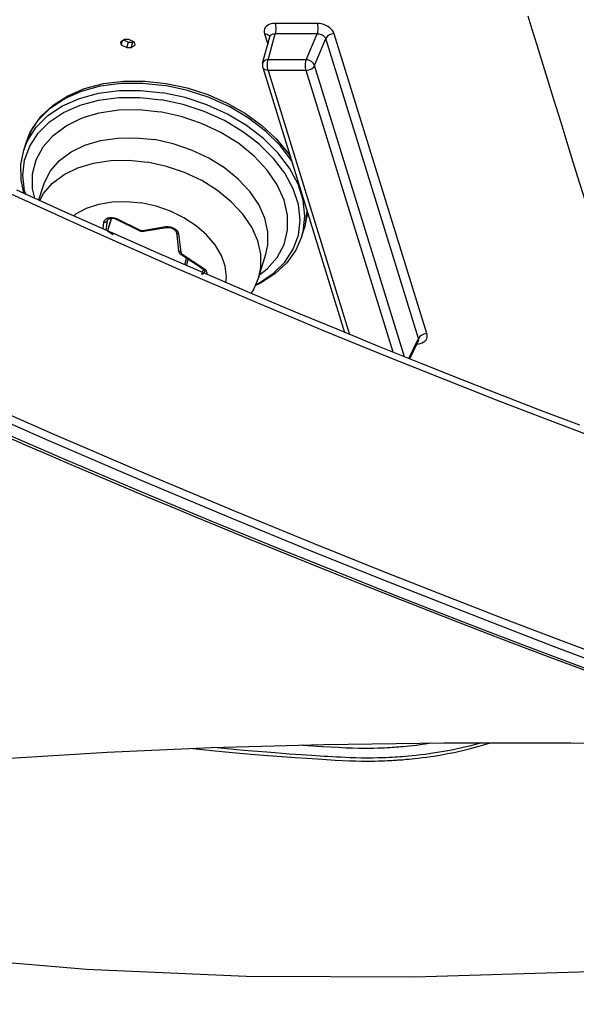
# Model space of a CAD drawing. Units: millimetres. Extents: x 9552 to 47621, y -14193 to 115980.
# Drawn here: x 42871 to 42909, y 111684 to 111752 of the extents above; entities that cross this region are included whole.
import ezdxf

# ---------------------------------------------------------------- set-up
doc = ezdxf.new("R2010")
doc.units = ezdxf.units.MM
for name, color, linetype in [('0110555_main_view_BL6', 7, 'Continuous'), ('0139190_0GR_main_view_BL15', 7, 'Continuous'), ('0139190_0GR_main_view_BL18', 7, 'Continuous'), ('Q', 4, 'Continuous')]:
    doc.layers.add(name, color=color, linetype=linetype)
doc.styles.get("Standard").update_dxf_attribs({"font": 'txt.shx'})
doc.dimstyles.new('ISO-25', dxfattribs={"dimtxt": 2.5, "dimasz": 2.5, "dimexe": 1.25, "dimexo": 0.625, "dimtad": 1, "dimtxsty": 'Standard', "dimcen": 2.5, "dimadec": 0, "dimazin": 0, "dimtfac": 1, "dimtmove": 0, "dimatfit": 3, "dimfxl": 1, "dimarcsym": 0})

# ---------------------------------------------------------------- blocks, each defined once
blk = doc.blocks.new('*D108')
at = {"layer": 'Defpoints', "color": 0, "transparency": 16777216}
for p in [(43913.317, 112119.011), (30625.318, 111622.519), (43913.317, 111611.189)]:
    blk.add_point(p, dxfattribs=at)
at = {"layer": 'Q', "color": 0, "lineweight": -2, "transparency": 16777216}
for p, q in [((30625.318, 111635.019), (30625.318, 112144.011)), ((43913.317, 111623.689), (43913.317, 112144.011)), ((30675.318, 112119.011), (43863.317, 112119.011))]:
    blk.add_line(p, q, dxfattribs=at)
at = {"layer": 'Q', "color": 0, "transparency": 16777216}
for points in [[(30675.318, 112127.344), (30675.318, 112110.678), (30625.318, 112119.011)], [(43863.317, 112127.344), (43863.317, 112110.678), (43913.317, 112119.011)]]:
    blk.add_solid(points, dxfattribs=at)
at = {"layer": 'Q', "color": 0, "transparency": 16777216, "insert": (37269.318, 112156.511), "char_height": 50, "attachment_point": 5}
blk.add_mtext('13288', dxfattribs=at)
blk = doc.blocks.new('0139190_0GR_MAIN_VIEW_BL18', base_point=(46.68, 151.824))
at = {"layer": '0139190_0GR_main_view_BL18', "color": 4, "linetype": 'Continuous'}
for points in [[(55.342, 177.285), (55.101, 176.653), (54.851, 176.006), (54.592, 175.346), (54.324, 174.672), (54.046, 173.985), (53.76, 173.285), (53.464, 172.573), (53.158, 171.847), (52.842, 171.109), (52.515, 170.356), (52.177, 169.588), (51.827, 168.805), (51.464, 168.005)], [(57.581, 172.742), (57.773, 173.22), (57.971, 173.716), (58.175, 174.232), (58.383, 174.762), (58.592, 175.3), (58.8, 175.837), (59.002, 176.367), (59.197, 176.882), (59.385, 177.383)], [(61.364, 163.074), (61.249, 163.835), (61.092, 165.059), (60.951, 166.418), (60.83, 167.899), (60.73, 169.496), (60.652, 171.217), (60.6, 173.068), (60.573, 175.044), (60.576, 177.138), (60.61, 179.342), (60.656, 180.938)], [(55.522, 167.818), (55.681, 168.184), (55.841, 168.557), (56.005, 168.938), (56.17, 169.328), (56.338, 169.725), (56.509, 170.13), (56.681, 170.543), (56.856, 170.964), (57.033, 171.393), (57.212, 171.831), (57.395, 172.28), (57.581, 172.742)]]:
    blk.add_lwpolyline(points, dxfattribs=at)
at = {"layer": '0139190_0GR_main_view_BL18', "color": 7, "linetype": 'Continuous'}
for points in [[(55.495, 177.395), (55.226, 176.687), (54.925, 175.91), (54.589, 175.056), (54.212, 174.115), (53.788, 173.077), (53.307, 171.929), (52.761, 170.657), (52.139, 169.242), (51.425, 167.664)], [(59.171, 177.719), (58.873, 176.929), (58.541, 176.062), (58.17, 175.106), (57.755, 174.055), (57.288, 172.894), (56.762, 171.609), (56.165, 170.183), (55.484, 168.594), (54.701, 166.82)], [(55.25, 167.299), (55.878, 168.745), (56.433, 170.051), (56.925, 171.23), (57.363, 172.298), (57.754, 173.269), (58.108, 174.157), (58.427, 174.97), (58.711, 175.702), (58.97, 176.377), (59.213, 177.02), (59.444, 177.637)], [(61.231, 183.545), (61.149, 183.098), (61.048, 182.678), (60.939, 182.31), (60.823, 181.958), (60.694, 181.575), (60.547, 181.146), (60.386, 180.683), (60.208, 180.178), (60.011, 179.626), (59.793, 179.024), (59.552, 178.365), (59.283, 177.644), (58.985, 176.854), (58.653, 175.988), (58.281, 175.033), (57.866, 173.982), (57.399, 172.822), (56.872, 171.538), (56.274, 170.112), (55.592, 168.524), (54.809, 166.751)]]:
    blk.add_lwpolyline(points, dxfattribs=at)
blk = doc.blocks.new('0139190_0GR_MAIN_VIEW_BL15', base_point=(46.676, 197.982))
at = {"layer": '0139190_0GR_main_view_BL15', "color": 7, "linetype": 'Continuous'}
for p, q in [((53.831, 174.764), (48.889, 173.237)), ((53.912, 174.625), (48.969, 173.098)), ((53.944, 174.61), (53.912, 174.625)), ((54.241, 174.469), (53.944, 174.61)), ((53.951, 174.625), (53.951, 174.625)), ((54.212, 174.397), (49.412, 172.913)), ((54.137, 174.21), (49.492, 172.774)), ((49.492, 172.147), (53.844, 173.491)), ((49.412, 172.913), (48.969, 173.098)), ((48.718, 172.955), (48.718, 172.264)), ((48.892, 172.954), (48.892, 172.262)), ((49.318, 172.776), (48.892, 172.954)), ((49.318, 172.776), (49.318, 172.148)), ((49.492, 172.774), (49.492, 172.147)), ((49.318, 172.148), (48.892, 172.262)), ((48.889, 172.087), (49.063, 172.141)), ((48.937, 172.175), (48.937, 172.175)), ((49.443, 172.058), (49.443, 172.058))]:
    blk.add_line(p, q, dxfattribs=at)
at = {"layer": '0139190_0GR_main_view_BL15', "color": 4, "linetype": 'Continuous'}
for p, q in [((53.959, 174.621), (53.951, 174.625)), ((54.006, 174.599), (53.959, 174.621)), ((54.248, 174.484), (54.006, 174.599)), ((49.443, 172.058), (53.81, 173.408)), ((49.376, 172.057), (48.937, 172.175)), ((49.028, 169.943), (48.985, 169.854)), ((49.028, 169.92), (49.021, 169.929)), ((49.07, 169.956), (49.028, 169.943)), ((49.113, 169.893), (49.028, 169.92)), ((49.028, 169.844), (49.028, 169.92)), ((49.113, 169.893), (49.07, 169.956)), ((48.985, 169.854), (48.985, 169.778)), ((48.985, 169.778), (48.996, 169.762)), ((48.992, 169.768), (48.995, 169.774)), ((48.995, 169.774), (49.024, 169.836)), ((48.996, 169.762), (49.028, 169.715)), ((49.035, 169.739), (49.006, 169.748)), ((49.024, 169.836), (49.028, 169.844)), ((49.113, 169.817), (49.028, 169.844)), ((49.07, 169.728), (49.113, 169.817)), ((49.113, 169.817), (49.113, 169.893)), ((49.028, 169.715), (49.07, 169.728)), ((49.07, 169.728), (49.035, 169.739))]:
    blk.add_line(p, q, dxfattribs=at)
for points in [[(63.917, 165.27), (64.094, 166.696), (64.308, 169.154), (64.422, 171.785), (64.433, 174.562), (64.342, 177.458), (64.301, 178.275)], [(60.666, 170.905), (60.7, 171.218), (60.733, 171.562), (60.76, 171.866), (60.783, 172.137), (60.801, 172.379), (60.817, 172.594), (60.83, 172.786), (60.841, 172.959), (60.851, 173.111), (60.859, 173.252), (60.866, 173.376), (60.871, 173.489), (60.874, 173.59), (60.875, 173.682), (60.876, 173.765), (60.876, 173.84), (60.875, 173.907), (60.873, 173.967), (60.872, 174.021), (60.87, 174.07), (60.868, 174.113), (60.866, 174.151), (60.865, 174.184), (60.863, 174.213), (60.861, 174.239), (60.86, 174.262), (60.858, 174.284), (60.857, 174.307), (60.855, 174.332), (60.853, 174.361), (60.85, 174.393), (60.847, 174.429), (60.843, 174.47), (60.839, 174.516), (60.833, 174.567), (60.827, 174.624), (60.819, 174.687), (60.81, 174.756), (60.799, 174.831), (60.787, 174.915), (60.771, 175.005), (60.753, 175.105), (60.732, 175.214), (60.706, 175.332), (60.675, 175.462), (60.638, 175.604), (60.592, 175.76), (60.574, 175.814)], [(60.574, 175.667), (60.586, 175.628), (60.628, 175.469), (60.664, 175.315), (60.694, 175.173), (60.718, 175.045), (60.737, 174.932), (60.752, 174.831), (60.765, 174.74), (60.775, 174.658), (60.784, 174.585), (60.79, 174.519), (60.796, 174.462), (60.8, 174.411), (60.804, 174.365), (60.807, 174.322), (60.81, 174.28), (60.813, 174.236), (60.816, 174.191), (60.818, 174.142), (60.821, 174.088), (60.823, 174.026), (60.825, 173.956), (60.826, 173.876), (60.827, 173.785), (60.826, 173.687), (60.824, 173.589), (60.821, 173.497), (60.818, 173.415), (60.814, 173.345), (60.81, 173.277), (60.806, 173.209), (60.802, 173.14), (60.798, 173.072), (60.794, 173.004), (60.789, 172.936), (60.785, 172.862), (60.779, 172.781), (60.773, 172.693), (60.767, 172.599), (60.76, 172.497), (60.751, 172.384), (60.742, 172.261), (60.731, 172.125), (60.719, 171.977), (60.705, 171.812), (60.688, 171.631), (60.67, 171.43), (60.652, 171.249)], [(48.935, 172.175), (48.935, 172.175), (48.937, 172.175), (48.937, 172.175)], [(49.376, 172.057), (49.396, 172.053), (49.416, 172.053), (49.437, 172.056), (49.443, 172.058)]]:
    blk.add_lwpolyline(points, dxfattribs=at)
at = {"layer": '0139190_0GR_main_view_BL15', "color": 7, "linetype": 'Continuous'}
for points in [[(48.594, 176.428), (48.812, 176.496), (49.056, 176.571), (49.326, 176.655), (49.627, 176.748), (49.965, 176.852), (50.348, 176.971), (50.784, 177.105), (51.23, 177.243), (51.644, 177.371), (52.029, 177.49), (52.386, 177.6), (52.717, 177.703), (53.024, 177.798), (53.309, 177.886), (53.332, 177.893)], [(60.61, 172.704), (60.611, 172.72), (60.623, 172.885), (60.633, 173.037), (60.642, 173.178), (60.649, 173.308), (60.655, 173.428), (60.659, 173.537), (60.661, 173.637), (60.662, 173.729), (60.662, 173.812), (60.661, 173.887), (60.659, 173.954), (60.657, 174.014), (60.655, 174.067), (60.652, 174.114), (60.65, 174.156), (60.648, 174.194), (60.645, 174.23), (60.643, 174.264), (60.64, 174.3), (60.637, 174.336), (60.634, 174.376), (60.63, 174.421), (60.625, 174.472), (60.619, 174.528), (60.611, 174.589), (60.603, 174.656), (60.593, 174.729), (60.581, 174.808), (60.576, 174.838)], [(53.997, 174.634), (53.993, 174.658), (53.983, 174.687), (53.969, 174.713), (53.952, 174.735), (53.932, 174.752), (53.909, 174.763), (53.884, 174.769), (53.858, 174.77), (53.831, 174.764)], [(53.831, 174.764), (53.833, 174.739), (53.839, 174.714), (53.849, 174.69), (53.861, 174.668), (53.876, 174.649), (53.893, 174.635), (53.912, 174.625)], [(53.951, 174.625), (53.947, 174.627), (53.935, 174.629), (53.924, 174.629), (53.912, 174.625)], [(54, 174.601), (53.999, 174.625), (53.997, 174.634)], [(48.889, 173.237), (48.862, 173.226), (48.836, 173.209), (48.811, 173.188), (48.788, 173.162), (48.768, 173.133), (48.751, 173.1), (48.737, 173.065), (48.727, 173.029), (48.72, 172.991), (48.718, 172.955)], [(48.889, 173.237), (48.891, 173.212), (48.896, 173.187), (48.906, 173.162), (48.919, 173.141), (48.934, 173.122), (48.951, 173.108), (48.969, 173.098)], [(48.969, 173.098), (48.956, 173.092), (48.944, 173.084), (48.933, 173.073), (48.922, 173.059), (48.913, 173.044), (48.905, 173.028), (48.899, 173.01), (48.895, 172.991), (48.893, 172.972), (48.892, 172.954)], [(48.718, 172.955), (48.737, 172.96), (48.759, 172.963), (48.782, 172.965), (48.806, 172.966), (48.83, 172.965), (48.853, 172.963), (48.874, 172.959), (48.892, 172.954)], [(49.412, 172.913), (49.394, 172.906), (49.377, 172.895), (49.361, 172.881), (49.347, 172.863), (49.335, 172.843), (49.326, 172.821), (49.321, 172.798), (49.318, 172.776)], [(49.492, 172.774), (49.491, 172.796), (49.486, 172.819), (49.479, 172.84), (49.469, 172.86), (49.457, 172.878), (49.443, 172.893), (49.427, 172.905), (49.412, 172.913)], [(49.492, 172.774), (49.473, 172.77), (49.452, 172.766), (49.428, 172.764), (49.404, 172.764), (49.38, 172.765), (49.357, 172.767), (49.336, 172.771), (49.318, 172.776)], [(48.718, 172.264), (48.737, 172.269), (48.759, 172.272), (48.782, 172.274), (48.806, 172.275), (48.83, 172.274), (48.853, 172.271), (48.874, 172.267), (48.892, 172.262)], [(48.718, 172.264), (48.72, 172.228), (48.727, 172.195), (48.737, 172.165), (48.751, 172.139), (48.768, 172.117), (48.788, 172.1), (48.811, 172.088), (48.836, 172.082), (48.862, 172.082), (48.889, 172.087)], [(48.892, 172.262), (48.893, 172.245), (48.895, 172.229), (48.899, 172.214), (48.905, 172.201), (48.913, 172.19), (48.922, 172.182), (48.933, 172.176), (48.937, 172.175)], [(48.889, 172.087), (48.891, 172.111), (48.896, 172.133), (48.906, 172.151), (48.919, 172.165), (48.934, 172.174), (48.936, 172.175)], [(49.318, 172.148), (49.321, 172.126), (49.326, 172.106), (49.335, 172.088), (49.347, 172.074), (49.361, 172.063), (49.376, 172.057)], [(49.492, 172.147), (49.473, 172.142), (49.452, 172.138), (49.428, 172.136), (49.404, 172.136), (49.38, 172.137), (49.357, 172.139), (49.336, 172.143), (49.318, 172.148)], [(49.492, 172.147), (49.491, 172.125), (49.486, 172.106), (49.479, 172.089), (49.469, 172.075), (49.457, 172.065), (49.443, 172.058)]]:
    blk.add_lwpolyline(points, dxfattribs=at)
blk = doc.blocks.new('0110555_MAIN_VIEW_BL6', base_point=(51.418, 170.433))
at = {"layer": '0110555_main_view_BL6', "color": 4, "linetype": 'Continuous'}
for p, q in [((52.226, 172.707), (52.105, 172.745)), ((52.897, 171.998), (52.525, 172.112)), ((52.535, 170.727), (52.752, 171.058)), ((52.752, 171.058), (52.77, 171.08)), ((52.51, 170.695), (52.53, 170.718)), ((52.53, 170.718), (52.535, 170.727)), ((52.587, 170.805), (52.695, 170.771)), ((52.164, 170.637), (52.461, 170.672)), ((52.502, 170.69), (52.51, 170.695)), ((52.146, 170.102), (52.083, 170.476)), ((52.147, 170.075), (52.146, 170.102)), ((51.951, 169.653), (52.134, 170.023)), ((52.134, 170.023), (52.136, 170.029)), ((51.949, 169.648), (51.951, 169.653)), ((52.138, 169.501), (52.198, 169.593)), ((51.931, 169.565), (52.138, 169.501)), ((51.961, 169.502), (51.949, 169.509)), ((51.629, 168.37), (51.391, 168.444)), ((50.809, 168.121), (50.688, 168.159))]:
    blk.add_line(p, q, dxfattribs=at)
at = {"layer": '0110555_main_view_BL6', "color": 7, "linetype": 'Continuous'}
for p, q in [((52.524, 170.734), (52.741, 171.065)), ((52.741, 171.065), (52.746, 171.074)), ((52.809, 171.072), (52.774, 171.083)), ((52.824, 171.067), (52.809, 171.072)), ((52.857, 171.057), (52.824, 171.067)), ((52.514, 170.722), (52.524, 170.734)), ((52.604, 170.831), (52.707, 170.799)), ((52.193, 170.674), (52.489, 170.709)), ((52.461, 170.672), (52.461, 170.672)), ((52.069, 170.458), (52.067, 170.498)), ((52.133, 170.083), (52.069, 170.458)), ((51.94, 169.659), (52.122, 170.028)), ((52.122, 170.028), (52.124, 170.033)), ((52.134, 170.023), (52.134, 170.023)), ((51.937, 169.652), (51.94, 169.659)), ((51.931, 169.564), (52.138, 169.501)), ((51.961, 169.502), (51.958, 169.503)), ((51.969, 169.5), (51.961, 169.502)), ((51.969, 169.5), (51.961, 169.502)), ((52.128, 169.48), (51.969, 169.5)), ((52.105, 169.429), (51.993, 169.443)), ((50.809, 168.121), (50.692, 168.168))]:
    blk.add_line(p, q, dxfattribs=at)
for points in [[(52.104, 172.733), (51.897, 172.756), (51.634, 172.727), (51.368, 172.642), (51.105, 172.501), (50.853, 172.309), (50.617, 172.07), (50.403, 171.791), (50.216, 171.478), (50.062, 171.138), (49.943, 170.781), (49.863, 170.414)], [(53.019, 171.947), (52.993, 172.006), (52.838, 172.239), (52.653, 172.426), (52.442, 172.563), (52.209, 172.647), (51.961, 172.675), (51.705, 172.647), (51.445, 172.563), (51.189, 172.426), (50.943, 172.239), (50.713, 172.006), (50.6, 171.86)], [(52.105, 172.745), (52.031, 172.765), (51.81, 172.79)], [(52.226, 172.707), (52.151, 172.727), (52.104, 172.733)], [(50.976, 172.532), (50.732, 172.346), (50.496, 172.108), (50.282, 171.828), (50.095, 171.515), (49.941, 171.175), (49.823, 170.818), (49.743, 170.452)], [(52.857, 172.01), (52.765, 172.133), (52.576, 172.299), (52.361, 172.412), (52.128, 172.47), (51.882, 172.47), (51.63, 172.412), (51.38, 172.299), (51.137, 172.133), (50.908, 171.92), (50.7, 171.664), (50.518, 171.372), (50.367, 171.053), (50.252, 170.716), (50.176, 170.369)], [(52.525, 172.112), (52.371, 172.145), (52.152, 172.145), (51.928, 172.094), (51.705, 171.994), (51.489, 171.847), (51.286, 171.657), (51.101, 171.429), (50.939, 171.17), (50.806, 170.886), (50.703, 170.586), (50.635, 170.278)], [(52.897, 171.998), (52.742, 172.03), (52.524, 172.03), (52.3, 171.979), (52.077, 171.879), (51.861, 171.732), (51.658, 171.542), (51.473, 171.314), (51.311, 171.055), (51.177, 170.772), (51.075, 170.472), (51.007, 170.163)], [(50.6, 171.86), (50.504, 171.734), (50.322, 171.428), (50.172, 171.097), (50.056, 170.749), (49.978, 170.392)], [(52.989, 171.452), (52.897, 171.464), (52.722, 171.442), (52.544, 171.379), (52.371, 171.275), (52.206, 171.135), (52.056, 170.962), (51.924, 170.761), (51.815, 170.539), (51.732, 170.302), (51.677, 170.058)], [(52.746, 171.074), (52.771, 171.104), (52.799, 171.125)], [(52.746, 171.074), (52.752, 171.064), (52.752, 171.058)], [(52.799, 171.125), (52.8, 171.126), (52.83, 171.137), (52.854, 171.137)], [(52.818, 171.1), (52.831, 171.094), (52.834, 171.091)], [(52.834, 171.091), (52.846, 171.079), (52.857, 171.057)], [(52.489, 170.709), (52.501, 170.713), (52.514, 170.722)], [(52.524, 170.734), (52.53, 170.725), (52.53, 170.718)], [(52.067, 170.498), (52.073, 170.54), (52.087, 170.58), (52.107, 170.616), (52.133, 170.645), (52.151, 170.657)], [(52.151, 170.657), (52.162, 170.665), (52.193, 170.674)], [(52.193, 170.674), (52.188, 170.657), (52.179, 170.644), (52.167, 170.637), (52.164, 170.637)], [(52.465, 170.673), (52.464, 170.673), (52.461, 170.672)], [(52.489, 170.709), (52.485, 170.692), (52.476, 170.679), (52.465, 170.673)], [(50.688, 168.159), (50.524, 168.224), (50.307, 168.365), (50.117, 168.557), (49.958, 168.796), (49.835, 169.075), (49.75, 169.388), (49.706, 169.728), (49.704, 170.085), (49.743, 170.452)], [(50.692, 168.168), (50.645, 168.187), (50.428, 168.328), (50.238, 168.52), (50.079, 168.758), (49.956, 169.038), (49.871, 169.351), (49.827, 169.691), (49.824, 170.048), (49.863, 170.414)], [(50.003, 169.291), (49.986, 169.355), (49.943, 169.686), (49.94, 170.034), (49.978, 170.392)], [(52.069, 170.458), (52.079, 170.466), (52.083, 170.475), (52.083, 170.476)], [(50.255, 169.156), (50.192, 169.366), (50.145, 169.684), (50.14, 170.022), (50.176, 170.369)], [(51.391, 168.444), (51.339, 168.462), (51.148, 168.562), (50.98, 168.71), (50.838, 168.9), (50.727, 169.127), (50.65, 169.386), (50.608, 169.67), (50.603, 169.97), (50.635, 170.278)], [(51.637, 168.386), (51.52, 168.447), (51.352, 168.595), (51.21, 168.785), (51.099, 169.012), (51.022, 169.271), (50.98, 169.555), (50.975, 169.855), (51.007, 170.163)], [(52.124, 170.033), (52.13, 170.049), (52.133, 170.067), (52.133, 170.083)], [(52.133, 170.083), (52.143, 170.092), (52.146, 170.1)], [(52.146, 170.1), (52.146, 170.1), (52.146, 170.102)], [(51.889, 168.944), (51.857, 168.982), (51.763, 169.155), (51.696, 169.356), (51.659, 169.578), (51.653, 169.814), (51.677, 170.058)], [(52.124, 170.033), (52.132, 170.027), (52.134, 170.023)], [(51.934, 169.487), (51.926, 169.501), (51.918, 169.537), (51.917, 169.577), (51.924, 169.619), (51.937, 169.652)], [(51.94, 169.659), (51.947, 169.652), (51.949, 169.648)], [(51.993, 169.443), (51.965, 169.452), (51.943, 169.472), (51.934, 169.487)], [(51.993, 169.443), (51.994, 169.461), (51.99, 169.479), (51.981, 169.492), (51.969, 169.5)], [(51.531, 168.154), (51.477, 168.136), (51.22, 168.108), (50.973, 168.136), (50.74, 168.22), (50.529, 168.357), (50.343, 168.544), (50.189, 168.777), (50.068, 169.049), (50.003, 169.291)], [(51.599, 168.303), (51.446, 168.268), (51.201, 168.268), (50.967, 168.326), (50.753, 168.439), (50.564, 168.604), (50.405, 168.818), (50.28, 169.074), (50.255, 169.156)]]:
    blk.add_lwpolyline(points, dxfattribs=at)
at = {"layer": '0110555_main_view_BL6', "color": 4, "linetype": 'Continuous'}
for points in [[(51.814, 172.791), (51.867, 172.792), (52.105, 172.745)], [(52.226, 172.707), (52.455, 172.608), (52.664, 172.459), (52.848, 172.262), (53.002, 172.021), (53.037, 171.939)], [(49.707, 170.471), (49.781, 170.816), (49.891, 171.153), (50.033, 171.475), (50.204, 171.775), (50.402, 172.046), (50.622, 172.283), (50.859, 172.48), (50.912, 172.512)], [(52.897, 171.998), (53.095, 171.915), (53.167, 171.868)], [(52.77, 171.08), (52.789, 171.094), (52.805, 171.101), (52.818, 171.1)], [(52.083, 170.476), (52.081, 170.505), (52.085, 170.537), (52.096, 170.569), (52.112, 170.597), (52.13, 170.618), (52.148, 170.632), (52.164, 170.637)], [(52.461, 170.672), (52.486, 170.679), (52.502, 170.69)], [(50.688, 168.159), (50.459, 168.258), (50.25, 168.407), (50.066, 168.604), (49.912, 168.845), (49.793, 169.124), (49.712, 169.434), (49.67, 169.767), (49.669, 170.115), (49.707, 170.471)], [(52.136, 170.029), (52.143, 170.048), (52.147, 170.075)], [(51.949, 169.509), (51.939, 169.525), (51.932, 169.549), (51.931, 169.581), (51.936, 169.615), (51.949, 169.648)], [(51.518, 168.124), (51.296, 168.077), (51.047, 168.074), (50.809, 168.121)]]:
    blk.add_lwpolyline(points, dxfattribs=at)
blk = doc.blocks.new('A$C3C546EDC')
at = {"layer": '0110555_main_view_BL6', "rotation": 270}
blk.add_blockref('0110555_MAIN_VIEW_BL6', (98.699, -54.772), dxfattribs=at)
at = {"layer": '0139190_0GR_main_view_BL15', "rotation": 270}
blk.add_blockref('0139190_0GR_MAIN_VIEW_BL15', (126.249, -50.031), dxfattribs=at)
at = {"layer": '0139190_0GR_main_view_BL18', "rotation": 270}
blk.add_blockref('0139190_0GR_MAIN_VIEW_BL18', (80.09, -50.035), dxfattribs=at)

msp = doc.modelspace()

# ---------------------------------------------------------------- block references
at = {"xscale": 4.166666666671517, "yscale": 4.166666666664241, "zscale": 4.166666666666853}
msp.add_blockref('A$C3C546EDC', (42469.208, 111968.477), dxfattribs=at)

# ---------------------------------------------------------------- dimensions: what is measured, and where the dimension line sits
at = {"layer": 'Q'}
dim = msp.add_linear_dim(base=(43913.317, 112119.011), p1=(30625.318, 111622.519), p2=(43913.317, 111611.189), dimstyle='ISO-25', override={"dimscale": 20}, dxfattribs=at)
dim.commit()
dim.dimension.update_dxf_attribs({"geometry": '*D108', "text_midpoint": (37269.318, 112156.511)})

doc.saveas('drawing.dxf')
